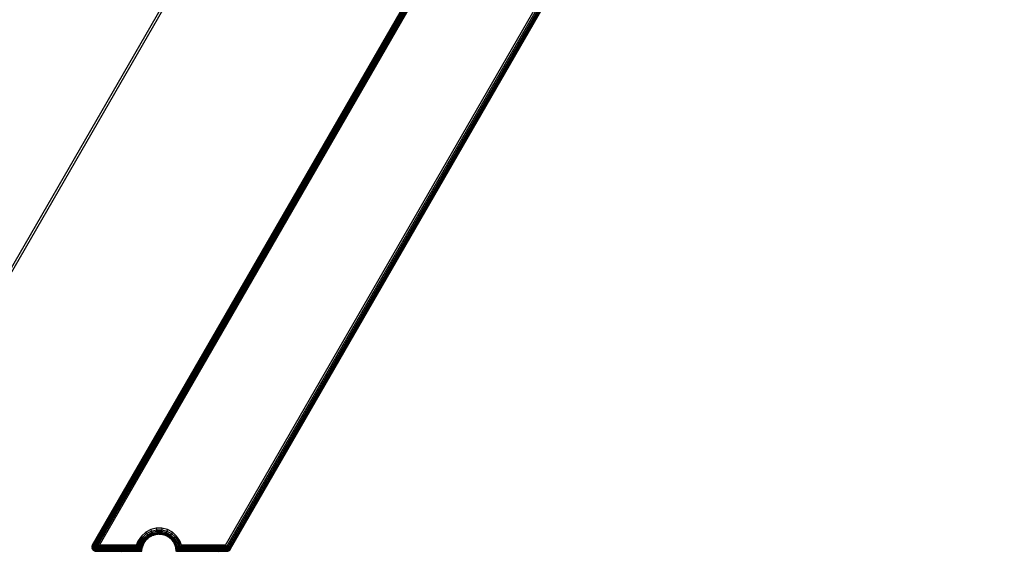
# Model space of a CAD drawing. Units: inches. Extents: x 3957 to 5102, y -3341 to -2499.
# Drawn here: x 4616 to 4641, y -3033 to -3020 of the extents above; entities that cross this region are included whole.
import ezdxf

# ---------------------------------------------------------------- set-up
doc = ezdxf.new("R2010")
doc.units = ezdxf.units.IN
doc.header["$MEASUREMENT"] = 0
doc.layers.add('VP-EQ', color=7, linetype='Continuous', true_color=0x8a3492, plot=False)
doc.styles.get("Standard").update_dxf_attribs({"font": 'arial.ttf'})
doc.dimstyles.get("Standard").update_dxf_attribs({"dimtxt": 14, "dimasz": 20, "dimexe": 20, "dimexo": 50, "dimgap": 20, "dimtad": 0, "dimdec": 0, "dimzin": 0, "dimdsep": 46, "dimtxsty": 'Standard', "dimcen": -0.09, "dimadec": 0, "dimazin": 0, "dimtfac": 1, "dimtdec": 4, "dimtofl": 0, "dimtmove": 0, "dimatfit": 3, "dimfxl": 70, "dimfxlon": 1, "dimtolj": 1, "dimtzin": 0, "dimarcsym": 0})

# ---------------------------------------------------------------- blocks, each defined once
blk = doc.blocks.new('*D220')
at = {"layer": 'Defpoints', "color": 0}
for p in [(4405.214, -2578.904), (4756.899, -2862.397), (4405.214, -3043.212)]:
    blk.add_point(p, dxfattribs=at)
at = {"layer": 'VP-EQ', "color": 0, "lineweight": -2}
for p, q in [((4405.214, -2648.904), (4405.214, -2558.904)), ((4756.899, -2648.904), (4756.899, -2558.904)), ((4425.214, -2578.904), (4546.968, -2578.904)), ((4736.899, -2578.904), (4617.95, -2578.904))]:
    blk.add_line(p, q, dxfattribs=at)
at = {"layer": 'VP-EQ', "color": 0}
for points in [[(4425.214, -2575.571), (4425.214, -2582.238), (4405.214, -2578.904)], [(4736.899, -2582.238), (4736.899, -2575.571), (4756.899, -2578.904)]]:
    blk.add_solid(points, dxfattribs=at)
at = {"layer": 'VP-EQ', "color": 0, "insert": (4582.459, -2578.904), "char_height": 14, "attachment_point": 5}
blk.add_mtext('\\A1;355', dxfattribs=at)
blk = doc.blocks.new('RB2859')
at = {"layer": 'VP-EQ', "color": 0}
for p, q in [((4617.944, -3033.196), (4631.684, -3009.408)), ((4631.665, -3009.431), (4617.944, -3033.196)), ((4617.95, -3033.196), (4631.684, -3009.408)), ((4617.95, -3033.196), (4631.689, -3009.412)), ((4617.962, -3033.196), (4631.689, -3009.412)), ((4617.962, -3033.196), (4631.696, -3009.418)), ((4617.986, -3033.196), (4631.705, -3009.424)), ((4617.986, -3033.196), (4631.715, -3009.432)), ((4618.009, -3033.196), (4631.715, -3009.432)), ((4618.009, -3033.196), (4631.74, -3009.452)), ((4618.041, -3033.196), (4631.74, -3009.452)), ((4618.041, -3033.196), (4631.769, -3009.474)), ((4618.078, -3033.196), (4631.769, -3009.474)), ((4618.078, -3033.196), (4631.8, -3009.498)), ((4618.117, -3033.196), (4631.8, -3009.498)), ((4621.235, -3033.196), (4634.169, -3010.794)), ((4634.203, -3010.814), (4621.265, -3033.222)), ((4634.234, -3010.832), (4621.293, -3033.246)), ((4634.261, -3010.847), (4621.317, -3033.267)), ((4634.261, -3010.847), (4621.327, -3033.276)), ((4634.281, -3010.859), (4621.327, -3033.276)), ((4634.281, -3010.859), (4621.335, -3033.283)), ((4634.281, -3010.859), (4621.342, -3033.289)), ((4634.294, -3010.867), (4621.342, -3033.289)), ((4634.294, -3010.867), (4621.347, -3033.293)), ((4624.673, -3011.188), (4611.88, -3033.347)), ((4624.76, -3011.152), (4611.945, -3033.347)), ((4629.218, -3019.669), (4621.35, -3033.296)), ((4619.519, -3032.776), (4619.383, -3032.81)), ((4619.66, -3032.776), (4619.519, -3032.776)), ((4619.519, -3032.776), (4619.524, -3032.814)), ((4619.66, -3032.776), (4619.655, -3032.814)), ((4619.796, -3032.81), (4619.66, -3032.776)), ((4619.155, -3032.969), (4619.077, -3033.086)), ((4619.112, -3033.103), (4619.185, -3032.995)), ((4619.144, -3033.12), (4619.212, -3033.019)), ((4619.26, -3032.876), (4619.155, -3032.969)), ((4619.155, -3032.969), (4619.185, -3032.995)), ((4619.185, -3032.995), (4619.282, -3032.907)), ((4619.185, -3032.995), (4619.212, -3033.019)), ((4619.212, -3033.019), (4619.303, -3032.937)), ((4619.212, -3033.019), (4619.235, -3033.039)), ((4619.235, -3033.039), (4619.32, -3032.962)), ((4619.253, -3033.055), (4619.334, -3032.982)), ((4619.383, -3032.81), (4619.26, -3032.876)), ((4619.26, -3032.876), (4619.282, -3032.907)), ((4619.282, -3032.907), (4619.397, -3032.846)), ((4619.282, -3032.907), (4619.303, -3032.937)), ((4619.289, -3033.046), (4619.315, -3033.026)), ((4619.303, -3032.937), (4619.41, -3032.88)), ((4619.303, -3032.937), (4619.32, -3032.962)), ((4619.315, -3033.026), (4619.343, -3032.994)), ((4619.315, -3033.026), (4619.346, -3032.998)), ((4619.32, -3032.962), (4619.421, -3032.909)), ((4619.32, -3032.962), (4619.334, -3032.982)), ((4619.334, -3032.982), (4619.43, -3032.931)), ((4619.334, -3032.982), (4619.343, -3032.994)), ((4619.343, -3032.994), (4619.363, -3032.989)), ((4619.346, -3032.998), (4619.343, -3032.994)), ((4619.363, -3032.989), (4619.346, -3032.998)), ((4619.377, -3032.978), (4619.363, -3032.989)), ((4619.377, -3032.978), (4619.405, -3032.967)), ((4619.383, -3032.81), (4619.397, -3032.846)), ((4619.397, -3032.846), (4619.524, -3032.814)), ((4619.397, -3032.846), (4619.41, -3032.88)), ((4619.405, -3032.967), (4619.435, -3032.945)), ((4619.405, -3032.967), (4619.437, -3032.95)), ((4619.41, -3032.88), (4619.529, -3032.85)), ((4619.41, -3032.88), (4619.421, -3032.909)), ((4619.421, -3032.909), (4619.532, -3032.881)), ((4619.421, -3032.909), (4619.43, -3032.931)), ((4619.43, -3032.931), (4619.535, -3032.905)), ((4619.43, -3032.931), (4619.435, -3032.945)), ((4619.435, -3032.945), (4619.46, -3032.944)), ((4619.437, -3032.95), (4619.435, -3032.945)), ((4619.437, -3032.95), (4619.46, -3032.944)), ((4619.48, -3032.936), (4619.46, -3032.944)), ((4619.48, -3032.936), (4619.507, -3032.932)), ((4619.507, -3032.932), (4619.537, -3032.919)), ((4619.507, -3032.932), (4619.538, -3032.925)), ((4619.524, -3032.814), (4619.529, -3032.85)), ((4619.524, -3032.814), (4619.655, -3032.814)), ((4619.529, -3032.85), (4619.532, -3032.881)), ((4619.529, -3032.85), (4619.651, -3032.85)), ((4619.532, -3032.881), (4619.535, -3032.905)), ((4619.532, -3032.881), (4619.647, -3032.881)), ((4619.535, -3032.905), (4619.537, -3032.919)), ((4619.535, -3032.905), (4619.644, -3032.905)), ((4619.538, -3032.925), (4619.537, -3032.919)), ((4619.537, -3032.919), (4619.566, -3032.925)), ((4619.566, -3032.925), (4619.538, -3032.925)), ((4619.59, -3032.921), (4619.566, -3032.925)), ((4619.59, -3032.921), (4619.614, -3032.925)), ((4619.614, -3032.925), (4619.642, -3032.919)), ((4619.614, -3032.925), (4619.641, -3032.925)), ((4619.641, -3032.925), (4619.642, -3032.919)), ((4619.641, -3032.925), (4619.742, -3032.95)), ((4619.644, -3032.905), (4619.642, -3032.919)), ((4619.642, -3032.919), (4619.744, -3032.945)), ((4619.647, -3032.881), (4619.644, -3032.905)), ((4619.644, -3032.905), (4619.749, -3032.931)), ((4619.651, -3032.85), (4619.647, -3032.881)), ((4619.647, -3032.881), (4619.758, -3032.909)), ((4619.655, -3032.814), (4619.651, -3032.85)), ((4619.651, -3032.85), (4619.769, -3032.88)), ((4619.655, -3032.814), (4619.782, -3032.846)), ((4619.742, -3032.95), (4619.744, -3032.945)), ((4619.774, -3032.967), (4619.742, -3032.95)), ((4619.749, -3032.931), (4619.744, -3032.945)), ((4619.744, -3032.945), (4619.774, -3032.967)), ((4619.758, -3032.909), (4619.749, -3032.931)), ((4619.749, -3032.931), (4619.845, -3032.982)), ((4619.769, -3032.88), (4619.758, -3032.909)), ((4619.758, -3032.909), (4619.859, -3032.962)), ((4619.782, -3032.846), (4619.769, -3032.88)), ((4619.769, -3032.88), (4619.877, -3032.937)), ((4619.802, -3032.978), (4619.774, -3032.967)), ((4619.796, -3032.81), (4619.782, -3032.846)), ((4619.782, -3032.846), (4619.897, -3032.907)), ((4619.92, -3032.876), (4619.796, -3032.81)), ((4619.802, -3032.978), (4619.816, -3032.989)), ((4619.816, -3032.989), (4619.834, -3032.998)), ((4619.816, -3032.989), (4619.837, -3032.994)), ((4619.834, -3032.998), (4619.837, -3032.994)), ((4619.834, -3032.998), (4619.911, -3033.068)), ((4619.845, -3032.982), (4619.837, -3032.994)), ((4619.837, -3032.994), (4619.914, -3033.064)), ((4619.859, -3032.962), (4619.845, -3032.982)), ((4619.845, -3032.982), (4619.926, -3033.055)), ((4619.877, -3032.937), (4619.859, -3032.962)), ((4619.859, -3032.962), (4619.944, -3033.039)), ((4619.897, -3032.907), (4619.877, -3032.937)), ((4619.877, -3032.937), (4619.967, -3033.019)), ((4619.92, -3032.876), (4619.897, -3032.907)), ((4619.897, -3032.907), (4619.995, -3032.995)), ((4620.024, -3032.969), (4619.92, -3032.876)), ((4619.967, -3033.019), (4619.944, -3033.039)), ((4619.995, -3032.995), (4619.967, -3033.019)), ((4619.967, -3033.019), (4620.035, -3033.12)), ((4620.024, -3032.969), (4619.995, -3032.995)), ((4619.995, -3032.995), (4620.068, -3033.103)), ((4620.102, -3033.086), (4620.024, -3032.969)), ((4617.932, -3033.237), (4617.931, -3033.241)), ((4617.931, -3033.246), (4617.931, -3033.241)), ((4617.931, -3033.241), (4617.934, -3033.245)), ((4617.931, -3033.246), (4617.934, -3033.245)), ((4617.931, -3033.246), (4617.932, -3033.253)), ((4617.933, -3033.231), (4617.932, -3033.237)), ((4617.932, -3033.253), (4617.934, -3033.245)), ((4617.932, -3033.253), (4617.933, -3033.26)), ((4617.933, -3033.26), (4617.932, -3033.264)), ((4617.934, -3033.268), (4617.932, -3033.264)), ((4617.933, -3033.231), (4617.937, -3033.22)), ((4617.934, -3033.221), (4617.933, -3033.231)), ((4617.935, -3033.218), (4617.934, -3033.221)), ((4617.934, -3033.245), (4617.945, -3033.218)), ((4617.934, -3033.221), (4617.937, -3033.22)), ((4617.944, -3033.242), (4617.934, -3033.245)), ((4617.934, -3033.272), (4617.934, -3033.268)), ((4617.934, -3033.268), (4617.938, -3033.271)), ((4617.944, -3033.196), (4617.935, -3033.218)), ((4617.935, -3033.218), (4617.937, -3033.22)), ((4617.937, -3033.22), (4617.95, -3033.196)), ((4617.937, -3033.22), (4617.944, -3033.196)), ((4617.937, -3033.22), (4617.945, -3033.218)), ((4617.944, -3033.242), (4617.938, -3033.271)), ((4617.938, -3033.271), (4617.949, -3033.265)), ((4617.944, -3033.196), (4617.95, -3033.196)), ((4617.944, -3033.242), (4617.961, -3033.216)), ((4617.944, -3033.242), (4617.945, -3033.218)), ((4617.963, -3033.236), (4617.944, -3033.242)), ((4617.944, -3033.242), (4617.949, -3033.265)), ((4617.945, -3033.218), (4617.95, -3033.196)), ((4617.945, -3033.218), (4617.957, -3033.196)), ((4617.961, -3033.216), (4617.945, -3033.218)), ((4617.948, -3033.294), (4617.949, -3033.265)), ((4617.963, -3033.236), (4617.949, -3033.265)), ((4617.949, -3033.265), (4617.969, -3033.257)), ((4617.959, -3033.288), (4617.949, -3033.265)), ((4617.95, -3033.196), (4617.957, -3033.196)), ((4617.957, -3033.196), (4617.962, -3033.196)), ((4617.959, -3033.288), (4617.969, -3033.257)), ((4617.961, -3033.216), (4617.967, -3033.196)), ((4617.961, -3033.216), (4617.962, -3033.196)), ((4617.989, -3033.212), (4617.961, -3033.216)), ((4617.963, -3033.236), (4617.961, -3033.216)), ((4617.962, -3033.196), (4617.967, -3033.196)), ((4617.963, -3033.236), (4617.989, -3033.212)), ((4617.994, -3033.227), (4617.963, -3033.236)), ((4617.963, -3033.236), (4617.969, -3033.257)), ((4617.989, -3033.212), (4617.967, -3033.196)), ((4617.967, -3033.196), (4617.986, -3033.196)), ((4617.994, -3033.227), (4617.969, -3033.257)), ((4617.969, -3033.257), (4618, -3033.243)), ((4617.979, -3033.276), (4617.969, -3033.257)), ((4617.979, -3033.276), (4618, -3033.243)), ((4618.009, -3033.259), (4617.979, -3033.276)), ((4617.989, -3033.212), (4617.986, -3033.196)), ((4617.986, -3033.196), (4617.995, -3033.196)), ((4617.989, -3033.212), (4617.995, -3033.196)), ((4618.013, -3033.209), (4617.989, -3033.212)), ((4617.994, -3033.227), (4617.989, -3033.212)), ((4618.009, -3033.259), (4617.991, -3033.295)), ((4617.994, -3033.227), (4618.013, -3033.209)), ((4618.018, -3033.221), (4617.994, -3033.227)), ((4617.994, -3033.227), (4618, -3033.243)), ((4618.013, -3033.209), (4617.995, -3033.196)), ((4617.995, -3033.196), (4618.009, -3033.196)), ((4618.018, -3033.221), (4618, -3033.243)), ((4618, -3033.243), (4618.024, -3033.234)), ((4618.009, -3033.259), (4618, -3033.243)), ((4618.013, -3033.209), (4618.009, -3033.196)), ((4618.009, -3033.196), (4618.031, -3033.196)), ((4618.009, -3033.259), (4618.024, -3033.234)), ((4618.031, -3033.246), (4618.009, -3033.259)), ((4618.009, -3033.259), (4618.018, -3033.274)), ((4618.013, -3033.209), (4618.031, -3033.196)), ((4618.045, -3033.205), (4618.013, -3033.209)), ((4618.018, -3033.221), (4618.013, -3033.209)), ((4618.018, -3033.221), (4618.045, -3033.205)), ((4618.05, -3033.213), (4618.018, -3033.221)), ((4618.018, -3033.221), (4618.024, -3033.234)), ((4618.031, -3033.246), (4618.018, -3033.274)), ((4618.018, -3033.274), (4618.039, -3033.258)), ((4618.05, -3033.213), (4618.024, -3033.234)), ((4618.024, -3033.234), (4618.054, -3033.222)), ((4618.031, -3033.246), (4618.024, -3033.234)), ((4618.029, -3033.288), (4618.039, -3033.258)), ((4618.047, -3033.27), (4618.029, -3033.288)), ((4618.045, -3033.205), (4618.031, -3033.196)), ((4618.031, -3033.196), (4618.041, -3033.196)), ((4618.031, -3033.246), (4618.054, -3033.222)), ((4618.059, -3033.23), (4618.031, -3033.246)), ((4618.031, -3033.246), (4618.039, -3033.258)), ((4618.059, -3033.23), (4618.039, -3033.258)), ((4618.039, -3033.258), (4618.064, -3033.239)), ((4618.047, -3033.27), (4618.039, -3033.258)), ((4618.047, -3033.27), (4618.04, -3033.3)), ((4618.045, -3033.205), (4618.041, -3033.196)), ((4618.041, -3033.196), (4618.078, -3033.196)), ((4618.081, -3033.201), (4618.045, -3033.205)), ((4618.05, -3033.213), (4618.045, -3033.205)), ((4618.047, -3033.27), (4618.064, -3033.239)), ((4618.069, -3033.247), (4618.047, -3033.27)), ((4618.047, -3033.27), (4618.055, -3033.28)), ((4618.05, -3033.213), (4618.081, -3033.201)), ((4618.083, -3033.205), (4618.05, -3033.213)), ((4618.05, -3033.213), (4618.054, -3033.222)), ((4618.083, -3033.205), (4618.054, -3033.222)), ((4618.054, -3033.222), (4618.086, -3033.209)), ((4618.059, -3033.23), (4618.054, -3033.222)), ((4618.069, -3033.247), (4618.055, -3033.28)), ((4618.055, -3033.28), (4618.074, -3033.255)), ((4618.079, -3033.262), (4618.055, -3033.28)), ((4618.059, -3033.23), (4618.086, -3033.209)), ((4618.088, -3033.213), (4618.059, -3033.23)), ((4618.059, -3033.23), (4618.064, -3033.239)), ((4618.079, -3033.262), (4618.063, -3033.29)), ((4618.088, -3033.213), (4618.064, -3033.239)), ((4618.064, -3033.239), (4618.09, -3033.218)), ((4618.069, -3033.247), (4618.064, -3033.239)), ((4618.069, -3033.247), (4618.09, -3033.218)), ((4618.093, -3033.222), (4618.069, -3033.247)), ((4618.069, -3033.247), (4618.074, -3033.255)), ((4618.093, -3033.222), (4618.074, -3033.255)), ((4618.074, -3033.255), (4618.095, -3033.226)), ((4618.098, -3033.23), (4618.074, -3033.255)), ((4618.079, -3033.262), (4618.074, -3033.255)), ((4618.117, -3033.196), (4618.078, -3033.196)), ((4618.078, -3033.196), (4618.081, -3033.201)), ((4618.098, -3033.23), (4618.079, -3033.262)), ((4619.065, -3033.235), (4618.079, -3033.262)), ((4619.071, -3033.242), (4618.079, -3033.262)), ((4618.079, -3033.262), (4619.084, -3033.258)), ((4618.079, -3033.262), (4619.087, -3033.261)), ((4618.079, -3033.262), (4619.095, -3033.271)), ((4618.117, -3033.196), (4618.081, -3033.201)), ((4618.083, -3033.205), (4618.081, -3033.201)), ((4618.117, -3033.196), (4618.083, -3033.205)), ((4618.083, -3033.205), (4618.086, -3033.209)), ((4618.086, -3033.209), (4618.117, -3033.196)), ((4618.088, -3033.213), (4618.086, -3033.209)), ((4618.117, -3033.196), (4618.088, -3033.213)), ((4618.088, -3033.213), (4618.09, -3033.218)), ((4618.09, -3033.218), (4618.117, -3033.196)), ((4618.093, -3033.222), (4618.09, -3033.218)), ((4618.117, -3033.196), (4618.093, -3033.222)), ((4618.093, -3033.222), (4618.095, -3033.226)), ((4618.095, -3033.226), (4618.117, -3033.196)), ((4618.098, -3033.23), (4618.095, -3033.226)), ((4618.117, -3033.196), (4618.098, -3033.23)), ((4619.035, -3033.196), (4618.098, -3033.23)), ((4619.061, -3033.23), (4618.098, -3033.23)), ((4619.065, -3033.235), (4618.098, -3033.23)), ((4619.035, -3033.196), (4618.117, -3033.196)), ((4619.077, -3033.086), (4619.035, -3033.196)), ((4619.035, -3033.196), (4619.077, -3033.086)), ((4619.035, -3033.196), (4619.112, -3033.103)), ((4619.056, -3033.223), (4619.035, -3033.196)), ((4619.112, -3033.103), (4619.056, -3033.223)), ((4619.067, -3033.226), (4619.056, -3033.223)), ((4619.056, -3033.223), (4619.061, -3033.23)), ((4619.061, -3033.23), (4619.065, -3033.235)), ((4619.067, -3033.226), (4619.065, -3033.235)), ((4619.065, -3033.235), (4619.071, -3033.242)), ((4619.112, -3033.103), (4619.067, -3033.226)), ((4619.067, -3033.226), (4619.102, -3033.234)), ((4619.071, -3033.242), (4619.102, -3033.234)), ((4619.071, -3033.242), (4619.084, -3033.258)), ((4619.077, -3033.086), (4619.112, -3033.103)), ((4619.084, -3033.258), (4619.102, -3033.234)), ((4619.084, -3033.258), (4619.087, -3033.261)), ((4619.087, -3033.261), (4619.095, -3033.271)), ((4619.102, -3033.234), (4619.144, -3033.12)), ((4619.102, -3033.234), (4619.111, -3033.289)), ((4619.102, -3033.234), (4619.133, -3033.241)), ((4619.111, -3033.289), (4619.133, -3033.241)), ((4619.112, -3033.103), (4619.144, -3033.12)), ((4619.116, -3033.295), (4619.133, -3033.241)), ((4619.133, -3033.241), (4619.125, -3033.304)), ((4619.125, -3033.304), (4619.156, -3033.247)), ((4619.133, -3033.241), (4619.172, -3033.134)), ((4619.133, -3033.241), (4619.156, -3033.247)), ((4619.144, -3033.12), (4619.172, -3033.134)), ((4619.145, -3033.327), (4619.156, -3033.247)), ((4619.149, -3033.33), (4619.17, -3033.25)), ((4619.156, -3033.247), (4619.193, -3033.145)), ((4619.156, -3033.247), (4619.17, -3033.25)), ((4619.16, -3033.341), (4619.17, -3033.25)), ((4619.162, -3033.344), (4619.175, -3033.251)), ((4619.165, -3033.346), (4619.175, -3033.251)), ((4619.17, -3033.25), (4619.175, -3033.251)), ((4619.172, -3033.134), (4619.235, -3033.039)), ((4619.172, -3033.134), (4619.193, -3033.145)), ((4619.175, -3033.251), (4619.178, -3033.244)), ((4619.179, -3033.236), (4619.178, -3033.244)), ((4619.179, -3033.236), (4619.193, -3033.203)), ((4619.193, -3033.145), (4619.253, -3033.055)), ((4619.193, -3033.145), (4619.206, -3033.151)), ((4619.193, -3033.203), (4619.206, -3033.151)), ((4619.193, -3033.203), (4619.211, -3033.154)), ((4619.206, -3033.151), (4619.217, -3033.144)), ((4619.206, -3033.151), (4619.211, -3033.154)), ((4619.217, -3033.144), (4619.211, -3033.154)), ((4619.222, -3033.134), (4619.217, -3033.144)), ((4619.222, -3033.134), (4619.243, -3033.106)), ((4619.235, -3033.039), (4619.253, -3033.055)), ((4619.243, -3033.106), (4619.265, -3033.064)), ((4619.243, -3033.106), (4619.269, -3033.068)), ((4619.253, -3033.055), (4619.265, -3033.064)), ((4619.265, -3033.064), (4619.28, -3033.057)), ((4619.269, -3033.068), (4619.265, -3033.064)), ((4619.269, -3033.068), (4619.28, -3033.057)), ((4619.289, -3033.046), (4619.28, -3033.057)), ((4619.911, -3033.068), (4619.914, -3033.064)), ((4619.936, -3033.106), (4619.911, -3033.068)), ((4619.926, -3033.055), (4619.914, -3033.064)), ((4619.914, -3033.064), (4619.936, -3033.106)), ((4619.944, -3033.039), (4619.926, -3033.055)), ((4619.926, -3033.055), (4619.986, -3033.145)), ((4619.958, -3033.134), (4619.936, -3033.106)), ((4619.944, -3033.039), (4620.008, -3033.134)), ((4619.958, -3033.134), (4619.962, -3033.144)), ((4619.962, -3033.144), (4619.968, -3033.154)), ((4619.962, -3033.144), (4619.973, -3033.151)), ((4619.968, -3033.154), (4619.973, -3033.151)), ((4619.986, -3033.203), (4619.968, -3033.154)), ((4619.986, -3033.145), (4619.973, -3033.151)), ((4619.973, -3033.151), (4619.986, -3033.203)), ((4620.008, -3033.134), (4619.986, -3033.145)), ((4619.986, -3033.145), (4620.023, -3033.247)), ((4620, -3033.236), (4619.986, -3033.203)), ((4620, -3033.236), (4620.001, -3033.244)), ((4620.001, -3033.244), (4620.004, -3033.251)), ((4620.004, -3033.251), (4620.009, -3033.25)), ((4620.004, -3033.251), (4620.02, -3033.341)), ((4620.017, -3033.344), (4620.004, -3033.251)), ((4620.035, -3033.12), (4620.008, -3033.134)), ((4620.008, -3033.134), (4620.047, -3033.241)), ((4620.023, -3033.247), (4620.009, -3033.25)), ((4620.02, -3033.341), (4620.009, -3033.25)), ((4620.03, -3033.33), (4620.009, -3033.25)), ((4620.047, -3033.241), (4620.023, -3033.247)), ((4620.023, -3033.247), (4620.055, -3033.304)), ((4620.034, -3033.327), (4620.023, -3033.247)), ((4620.057, -3033.302), (4620.023, -3033.247)), ((4620.068, -3033.103), (4620.035, -3033.12)), ((4620.035, -3033.12), (4620.077, -3033.234)), ((4620.077, -3033.234), (4620.047, -3033.241)), ((4620.057, -3033.302), (4620.047, -3033.241)), ((4620.047, -3033.241), (4620.063, -3033.295)), ((4620.084, -3033.271), (4620.047, -3033.241)), ((4620.102, -3033.086), (4620.068, -3033.103)), ((4620.068, -3033.103), (4620.145, -3033.196)), ((4620.112, -3033.226), (4620.068, -3033.103)), ((4620.112, -3033.226), (4620.077, -3033.234)), ((4620.095, -3033.258), (4620.077, -3033.234)), ((4620.077, -3033.234), (4620.108, -3033.242)), ((4620.084, -3033.271), (4620.077, -3033.234)), ((4620.114, -3033.235), (4620.077, -3033.234)), ((4620.095, -3033.258), (4620.084, -3033.271)), ((4620.084, -3033.271), (4621.247, -3033.26)), ((4620.108, -3033.242), (4620.095, -3033.258)), ((4620.095, -3033.258), (4621.247, -3033.26)), ((4620.145, -3033.196), (4620.102, -3033.086)), ((4620.114, -3033.235), (4620.108, -3033.242)), ((4621.247, -3033.26), (4620.108, -3033.242)), ((4620.145, -3033.196), (4620.112, -3033.226)), ((4620.114, -3033.235), (4620.112, -3033.226)), ((4620.145, -3033.196), (4620.114, -3033.235)), ((4621.242, -3033.23), (4620.114, -3033.235)), ((4621.247, -3033.26), (4620.114, -3033.235)), ((4621.235, -3033.196), (4620.145, -3033.196)), ((4621.242, -3033.23), (4620.145, -3033.196)), ((4620.145, -3033.196), (4621.235, -3033.196)), ((4621.235, -3033.196), (4621.252, -3033.211)), ((4621.249, -3033.213), (4621.235, -3033.196)), ((4621.235, -3033.196), (4621.246, -3033.215)), ((4621.235, -3033.196), (4621.242, -3033.216)), ((4621.239, -3033.218), (4621.242, -3033.216)), ((4621.242, -3033.216), (4621.246, -3033.215)), ((4621.242, -3033.216), (4621.25, -3033.236)), ((4621.242, -3033.216), (4621.242, -3033.23)), ((4621.242, -3033.23), (4621.243, -3033.239)), ((4621.243, -3033.239), (4621.25, -3033.236)), ((4621.243, -3033.239), (4621.247, -3033.26)), ((4621.246, -3033.215), (4621.249, -3033.213)), ((4621.246, -3033.215), (4621.256, -3033.232)), ((4621.246, -3033.215), (4621.25, -3033.236)), ((4621.25, -3033.236), (4621.247, -3033.26)), ((4621.247, -3033.26), (4621.257, -3033.255)), ((4621.247, -3033.26), (4621.251, -3033.279)), ((4621.252, -3033.211), (4621.249, -3033.213)), ((4621.249, -3033.213), (4621.265, -3033.222)), ((4621.249, -3033.213), (4621.262, -3033.229)), ((4621.249, -3033.213), (4621.256, -3033.232)), ((4621.25, -3033.236), (4621.256, -3033.232)), ((4621.25, -3033.236), (4621.257, -3033.255)), ((4621.257, -3033.255), (4621.251, -3033.279)), ((4621.265, -3033.222), (4621.252, -3033.211)), ((4621.256, -3033.232), (4621.262, -3033.229)), ((4621.256, -3033.232), (4621.266, -3033.25)), ((4621.256, -3033.232), (4621.257, -3033.255)), ((4621.257, -3033.255), (4621.266, -3033.25)), ((4621.257, -3033.255), (4621.263, -3033.273)), ((4621.265, -3033.222), (4621.262, -3033.229)), ((4621.262, -3033.229), (4621.268, -3033.225)), ((4621.262, -3033.229), (4621.275, -3033.245)), ((4621.262, -3033.229), (4621.266, -3033.25)), ((4621.266, -3033.25), (4621.263, -3033.273)), ((4621.272, -3033.26), (4621.263, -3033.273)), ((4621.263, -3033.273), (4621.276, -3033.267)), ((4621.265, -3033.222), (4621.268, -3033.225)), ((4621.266, -3033.25), (4621.275, -3033.245)), ((4621.266, -3033.25), (4621.272, -3033.26)), ((4621.268, -3033.225), (4621.284, -3033.239)), ((4621.268, -3033.225), (4621.275, -3033.245)), ((4621.276, -3033.267), (4621.27, -3033.29)), ((4621.272, -3033.26), (4621.278, -3033.248)), ((4621.272, -3033.26), (4621.276, -3033.267)), ((4621.28, -3033.245), (4621.275, -3033.245)), ((4621.275, -3033.245), (4621.278, -3033.248)), ((4621.276, -3033.267), (4621.288, -3033.26)), ((4621.276, -3033.267), (4621.285, -3033.282)), ((4621.284, -3033.239), (4621.28, -3033.245)), ((4621.28, -3033.245), (4621.293, -3033.246)), ((4621.28, -3033.245), (4621.288, -3033.26)), ((4621.293, -3033.246), (4621.284, -3033.239)), ((4621.288, -3033.26), (4621.285, -3033.282)), ((4621.293, -3033.246), (4621.288, -3033.26)), ((4621.288, -3033.26), (4621.299, -3033.251)), ((4621.288, -3033.26), (4621.299, -3033.273)), ((4621.293, -3033.246), (4621.299, -3033.251)), ((4621.299, -3033.251), (4621.311, -3033.263)), ((4621.299, -3033.251), (4621.299, -3033.273)), ((4621.311, -3033.263), (4621.299, -3033.273)), ((4621.299, -3033.273), (4621.317, -3033.267)), ((4621.317, -3033.267), (4621.308, -3033.285)), ((4621.317, -3033.267), (4621.311, -3033.263)), ((4621.322, -3033.272), (4621.317, -3033.267)), ((4617.934, -3033.272), (4617.938, -3033.271)), ((4617.934, -3033.272), (4617.937, -3033.278)), ((4617.937, -3033.278), (4617.938, -3033.271)), ((4617.937, -3033.278), (4617.939, -3033.283)), ((4617.939, -3033.283), (4617.939, -3033.286)), ((4617.942, -3033.292), (4617.939, -3033.286)), ((4617.942, -3033.292), (4617.944, -3033.296)), ((4617.948, -3033.294), (4617.942, -3033.292)), ((4617.944, -3033.296), (4617.948, -3033.294)), ((4617.944, -3033.296), (4617.947, -3033.301)), ((4617.947, -3033.301), (4617.948, -3033.294)), ((4617.947, -3033.301), (4617.951, -3033.306)), ((4617.959, -3033.288), (4617.948, -3033.294)), ((4617.953, -3033.308), (4617.951, -3033.306)), ((4617.956, -3033.312), (4617.953, -3033.308)), ((4617.96, -3033.317), (4617.956, -3033.312)), ((4617.956, -3033.312), (4617.963, -3033.315)), ((4617.979, -3033.276), (4617.959, -3033.288)), ((4617.959, -3033.288), (4617.963, -3033.315)), ((4617.959, -3033.288), (4617.974, -3033.307)), ((4617.96, -3033.317), (4617.963, -3033.315)), ((4617.96, -3033.317), (4617.963, -3033.32)), ((4617.963, -3033.315), (4617.974, -3033.307)), ((4617.963, -3033.32), (4617.963, -3033.315)), ((4617.963, -3033.32), (4617.967, -3033.323)), ((4617.97, -3033.324), (4617.967, -3033.323)), ((4617.975, -3033.329), (4617.97, -3033.324)), ((4617.979, -3033.276), (4617.974, -3033.307)), ((4617.974, -3033.307), (4617.991, -3033.295)), ((4617.992, -3033.323), (4617.974, -3033.307)), ((4617.983, -3033.331), (4617.974, -3033.307)), ((4617.981, -3033.333), (4617.975, -3033.329)), ((4617.975, -3033.329), (4617.983, -3033.331)), ((4617.979, -3033.276), (4617.991, -3033.295)), ((4617.981, -3033.333), (4617.983, -3033.331)), ((4617.981, -3033.333), (4617.986, -3033.336)), ((4617.992, -3033.323), (4617.983, -3033.331)), ((4617.986, -3033.336), (4617.983, -3033.331)), ((4617.99, -3033.337), (4617.986, -3033.336)), ((4617.999, -3033.34), (4617.99, -3033.337)), ((4617.991, -3033.295), (4618.018, -3033.274)), ((4618.006, -3033.31), (4617.991, -3033.295)), ((4617.992, -3033.323), (4617.991, -3033.295)), ((4618.006, -3033.31), (4617.992, -3033.323)), ((4617.992, -3033.323), (4618.007, -3033.341)), ((4617.992, -3033.323), (4618.012, -3033.335)), ((4618.005, -3033.343), (4617.999, -3033.34)), ((4617.999, -3033.34), (4618.007, -3033.341)), ((4618.005, -3033.343), (4618.007, -3033.341)), ((4618.005, -3033.343), (4618.008, -3033.344)), ((4618.006, -3033.31), (4618.018, -3033.274)), ((4618.029, -3033.288), (4618.006, -3033.31)), ((4618.006, -3033.31), (4618.012, -3033.335)), ((4618.006, -3033.31), (4618.023, -3033.322)), ((4618.007, -3033.341), (4618.012, -3033.335)), ((4618.007, -3033.341), (4618.033, -3033.342)), ((4618.008, -3033.344), (4618.007, -3033.341)), ((4618.026, -3033.347), (4618.007, -3033.341)), ((4618.026, -3033.347), (4618.008, -3033.344)), ((4618.012, -3033.335), (4618.023, -3033.322)), ((4618.04, -3033.331), (4618.012, -3033.335)), ((4618.012, -3033.335), (4618.033, -3033.342)), ((4618.029, -3033.288), (4618.018, -3033.274)), ((4618.029, -3033.288), (4618.023, -3033.322)), ((4618.023, -3033.322), (4618.04, -3033.3)), ((4618.05, -3033.313), (4618.023, -3033.322)), ((4618.04, -3033.331), (4618.023, -3033.322)), ((4618.029, -3033.288), (4618.04, -3033.3)), ((4618.033, -3033.342), (4618.031, -3033.346)), ((4618.04, -3033.331), (4618.033, -3033.342)), ((4618.033, -3033.342), (4619.16, -3033.341)), ((4618.033, -3033.342), (4618.651, -3033.347)), ((4618.04, -3033.3), (4618.055, -3033.28)), ((4618.052, -3033.31), (4618.04, -3033.3)), ((4618.05, -3033.313), (4618.04, -3033.3)), ((4618.05, -3033.313), (4618.04, -3033.331)), ((4619.132, -3033.313), (4618.04, -3033.331)), ((4619.145, -3033.327), (4618.04, -3033.331)), ((4618.04, -3033.331), (4619.16, -3033.341)), ((4618.05, -3033.313), (4619.116, -3033.295)), ((4619.125, -3033.304), (4618.05, -3033.313)), ((4618.052, -3033.31), (4618.05, -3033.313)), ((4619.132, -3033.313), (4618.05, -3033.313)), ((4618.052, -3033.31), (4618.055, -3033.28)), ((4618.063, -3033.29), (4618.052, -3033.31)), ((4618.052, -3033.31), (4619.116, -3033.295)), ((4618.063, -3033.29), (4618.055, -3033.28)), ((4618.063, -3033.29), (4619.095, -3033.271)), ((4618.063, -3033.29), (4619.111, -3033.289)), ((4618.063, -3033.29), (4619.116, -3033.295)), ((4618.651, -3033.347), (4619.16, -3033.341)), ((4619.095, -3033.271), (4619.111, -3033.289)), ((4619.111, -3033.289), (4619.116, -3033.295)), ((4619.116, -3033.295), (4619.125, -3033.304)), ((4619.125, -3033.304), (4619.132, -3033.313)), ((4619.132, -3033.313), (4619.145, -3033.327)), ((4619.145, -3033.327), (4619.149, -3033.33)), ((4619.149, -3033.33), (4619.16, -3033.341)), ((4619.16, -3033.341), (4619.162, -3033.344)), ((4620.02, -3033.341), (4620.017, -3033.344)), ((4620.017, -3033.344), (4620.017, -3033.347)), ((4620.03, -3033.33), (4620.02, -3033.341)), ((4621.261, -3033.331), (4620.02, -3033.341)), ((4620.02, -3033.341), (4621.073, -3033.347)), ((4620.034, -3033.327), (4620.03, -3033.33)), ((4620.055, -3033.304), (4620.034, -3033.327)), ((4620.034, -3033.327), (4621.258, -3033.314)), ((4620.034, -3033.327), (4621.261, -3033.331)), ((4620.057, -3033.302), (4620.055, -3033.304)), ((4620.055, -3033.304), (4621.258, -3033.314)), ((4620.063, -3033.295), (4620.057, -3033.302)), ((4620.084, -3033.271), (4620.063, -3033.295)), ((4620.063, -3033.295), (4621.253, -3033.291)), ((4620.063, -3033.295), (4621.258, -3033.314)), ((4620.084, -3033.271), (4621.253, -3033.291)), ((4621.073, -3033.347), (4621.224, -3033.343)), ((4621.224, -3033.343), (4621.221, -3033.347)), ((4621.224, -3033.343), (4621.263, -3033.343)), ((4621.251, -3033.279), (4621.263, -3033.273)), ((4621.251, -3033.279), (4621.253, -3033.291)), ((4621.263, -3033.273), (4621.253, -3033.291)), ((4621.253, -3033.291), (4621.254, -3033.296)), ((4621.254, -3033.296), (4621.27, -3033.29)), ((4621.254, -3033.296), (4621.257, -3033.31)), ((4621.27, -3033.29), (4621.257, -3033.31)), ((4621.257, -3033.31), (4621.275, -3033.304)), ((4621.257, -3033.31), (4621.258, -3033.314)), ((4621.258, -3033.314), (4621.261, -3033.331)), ((4621.275, -3033.304), (4621.261, -3033.331)), ((4621.261, -3033.331), (4621.283, -3033.326)), ((4621.261, -3033.331), (4621.263, -3033.343)), ((4621.263, -3033.273), (4621.27, -3033.29)), ((4621.283, -3033.326), (4621.263, -3033.343)), ((4621.263, -3033.343), (4621.288, -3033.339)), ((4621.263, -3033.343), (4621.264, -3033.346)), ((4621.288, -3033.339), (4621.264, -3033.346)), ((4621.264, -3033.346), (4621.29, -3033.343)), ((4621.27, -3033.29), (4621.285, -3033.282)), ((4621.27, -3033.29), (4621.275, -3033.304)), ((4621.285, -3033.282), (4621.275, -3033.304)), ((4621.275, -3033.304), (4621.292, -3033.295)), ((4621.275, -3033.304), (4621.283, -3033.326)), ((4621.292, -3033.295), (4621.283, -3033.326)), ((4621.283, -3033.326), (4621.304, -3033.316)), ((4621.283, -3033.326), (4621.288, -3033.339)), ((4621.285, -3033.282), (4621.299, -3033.273)), ((4621.285, -3033.282), (4621.292, -3033.295)), ((4621.304, -3033.316), (4621.288, -3033.339)), ((4621.288, -3033.339), (4621.311, -3033.329)), ((4621.288, -3033.339), (4621.29, -3033.343)), ((4621.311, -3033.329), (4621.29, -3033.343)), ((4621.29, -3033.343), (4621.314, -3033.333)), ((4621.299, -3033.273), (4621.292, -3033.295)), ((4621.292, -3033.295), (4621.308, -3033.285)), ((4621.292, -3033.295), (4621.304, -3033.316)), ((4621.299, -3033.273), (4621.308, -3033.285)), ((4621.308, -3033.285), (4621.304, -3033.316)), ((4621.304, -3033.316), (4621.323, -3033.303)), ((4621.304, -3033.316), (4621.311, -3033.329)), ((4621.322, -3033.272), (4621.308, -3033.285)), ((4621.308, -3033.285), (4621.335, -3033.283)), ((4621.308, -3033.285), (4621.323, -3033.303)), ((4621.323, -3033.303), (4621.311, -3033.329)), ((4621.311, -3033.329), (4621.332, -3033.313)), ((4621.311, -3033.329), (4621.314, -3033.333)), ((4621.332, -3033.313), (4621.314, -3033.333)), ((4621.314, -3033.333), (4621.335, -3033.317)), ((4621.327, -3033.276), (4621.322, -3033.272)), ((4621.335, -3033.283), (4621.323, -3033.303)), ((4621.338, -3033.286), (4621.323, -3033.303)), ((4621.323, -3033.303), (4621.347, -3033.293)), ((4621.323, -3033.303), (4621.332, -3033.313)), ((4621.335, -3033.283), (4621.327, -3033.276)), ((4621.347, -3033.293), (4621.332, -3033.313)), ((4621.332, -3033.313), (4621.335, -3033.317)), ((4621.338, -3033.286), (4621.335, -3033.283)), ((4621.347, -3033.293), (4621.335, -3033.317)), ((4621.335, -3033.317), (4621.35, -3033.296)), ((4621.342, -3033.289), (4621.338, -3033.286)), ((4621.347, -3033.293), (4621.342, -3033.289)), ((4621.35, -3033.296), (4621.347, -3033.293))]:
    blk.add_line(p, q, dxfattribs=at)
blk = doc.blocks.new('RB2859_2D')
at = {"layer": 'VP-EQ', "color": 0}
blk.add_blockref('RB2859', (0, 0), dxfattribs=at)
blk = doc.blocks.new('*D221')
at = {"layer": 'Defpoints', "color": 0}
for p in [(4906.866, -2519.399), (4906.866, -2861.895), (4253.214, -3045.92)]:
    blk.add_point(p, dxfattribs=at)
at = {"layer": 'VP-EQ', "color": 0, "lineweight": -2}
for p, q in [((4253.214, -2589.399), (4253.214, -2499.399)), ((4906.866, -2589.399), (4906.866, -2499.399)), ((4273.214, -2519.399), (4544.5, -2519.399)), ((4886.866, -2519.399), (4615.58, -2519.399))]:
    blk.add_line(p, q, dxfattribs=at)
at = {"layer": 'VP-EQ', "color": 0}
for points in [[(4273.214, -2516.066), (4273.214, -2522.733), (4253.214, -2519.399)], [(4886.866, -2522.733), (4886.866, -2516.066), (4906.866, -2519.399)]]:
    blk.add_solid(points, dxfattribs=at)
at = {"layer": 'VP-EQ', "color": 0, "insert": (4580.04, -2519.399), "char_height": 14, "attachment_point": 5}
blk.add_mtext('\\A1;655', dxfattribs=at)

msp = doc.modelspace()

# ---------------------------------------------------------------- block references
at = {"layer": 'VP-EQ', "color": 0}
msp.add_blockref('RB2859_2D', (0, 0), dxfattribs=at)

# ---------------------------------------------------------------- dimensions: what is measured, and where the dimension line sits
for base, p1, p2, text, picture, middle in [((4906.866, -2519.399), (4253.214, -3045.92), (4906.866, -2861.895), '655', '*D221', (4580.04, -2519.399)), ((4405.214, -2578.904), (4756.899, -2862.397), (4405.214, -3043.212), '355', '*D220', (4582.459, -2578.904))]:
    dim = msp.add_linear_dim(base=base, p1=p1, p2=p2, text=text, dimstyle='Standard', dxfattribs=at)
    dim.commit()
    dim.dimension.update_dxf_attribs({"geometry": picture, "text_midpoint": middle, "dimtype": 160})

doc.saveas('drawing.dxf')
